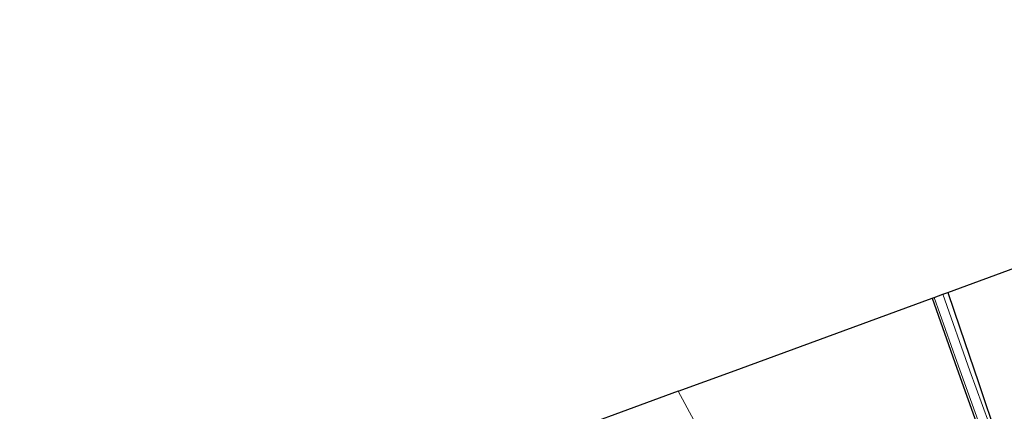
# Model space of a CAD drawing. Units: metres. Extents: x 189991 to 195168, y 549998 to 556253.
# Drawn here: x 192048 to 192360, y 555229 to 555353 of the extents above; entities that cross this region are included whole.
import ezdxf

# ---------------------------------------------------------------- set-up
doc = ezdxf.new("R2010")
doc.units = ezdxf.units.M
doc.layers.add('B-ME-GW-INSTEEKWATERGANG-L-B1', color=10, linetype='Continuous')
doc.layers.add('B-ME-KG-KADASTRAAL-OPNAMEDTMGRENS-L-B1', color=10, linetype='Continuous')
for name, color, linetype, lineweight in [('B-ME-IE-GRASLAND-GV-B6', 93, 'Continuous', 18), ('B-ME-IE-GRONDWERKLIJN-GROND_INGERICHT-GV-B6', 253, 'Continuous', 18), ('B-ME-IE-HULPGEOMETRIE-L-B1', 53, 'Continuous', 18), ('B-ME-OG-WATER-GV-B6', 153, 'Continuous', 18)]:
    doc.layers.add(name, color=color, linetype=linetype, lineweight=lineweight)

msp = doc.modelspace()

# ---------------------------------------------------------------- linework, layer by layer
at = {"layer": 'B-ME-GW-INSTEEKWATERGANG-L-B1'}
for points in [[(192342.531, 555267.025, -1.37), (192346.39, 555255.852, -1.443), (192352.245, 555238.499, -1.417), (192358.302, 555220.563, -1.573), (192359.4, 555216.883, -1.163), (192360.255, 555215.836, -1.05), (192361.268, 555215.813, -1.05), (192386.53, 555225.241, -0.797), (192437.42, 555244.1, -0.823), (192443.552, 555246.388, -1.153), (192443.923, 555246.672, -1.153), (192443.884, 555246.806, -1.153), (192441.458, 555255.24, -1.273), (192436.196, 555268.618, -1.403), (192426.044, 555298.047, -1.473)], [(192337.554, 555265.204, -1.834), (192345.389, 555243.018, -1.825), (192355.671, 555214.429, -1.816), (192355.916, 555212.112, -1.867), (192292.703, 555189.022, -1.557), (192284.061, 555185.869, -1.572)]]:
    msp.add_polyline3d(points, dxfattribs=at)
at = {"layer": 'B-ME-IE-GRASLAND-GV-B6'}
for points in [[(192360.922, 555213.223, -2.307), (192359.56, 555214.564, -2.307), (192357.597, 555220.276, -2.23), (192349.587, 555242.198, -2.287), (192340.987, 555266.46, -2.17), (192342.531, 555267.025, -1.37), (192346.39, 555255.852, -1.443), (192352.245, 555238.499, -1.417), (192358.302, 555220.563, -1.573), (192359.4, 555216.883, -1.163), (192360.255, 555215.836, -1.05), (192361.268, 555215.813, -1.05)], [(192355.671, 555214.429, -1.816), (192345.389, 555243.018, -1.825), (192337.554, 555265.204, -1.834), (192338.244, 555265.457, -2.18), (192345.43, 555245.141, -2.18), (192355.606, 555216.968, -2.18), (192356.605, 555213.89, -2.18), (192356.837, 555212.29, -2.18), (192355.667, 555211.235, -2.18), (192309.686, 555194.194, -2.223), (192284.585, 555184.902, -2.222), (192284.061, 555185.869, -1.572), (192292.703, 555189.022, -1.557), (192355.916, 555212.112, -1.867), (192355.671, 555214.429, -1.816)]]:
    msp.add_polyline3d(points, dxfattribs=at)
at = {"layer": 'B-ME-IE-GRONDWERKLIJN-GROND_INGERICHT-GV-B6'}
for points in [[(192443.884, 555246.806, -1.153), (192443.526, 555246.532, -1.153), (192437.394, 555244.244, -0.823), (192386.504, 555225.385, -0.797), (192361.242, 555215.957, -1.05), (192361.268, 555215.813, -1.05), (192360.255, 555215.836, -1.05), (192359.4, 555216.883, -1.163), (192358.302, 555220.563, -1.573), (192352.245, 555238.499, -1.417), (192346.39, 555255.852, -1.443), (192342.531, 555267.025, -1.37), (192365.835, 555275.553, -0.973), (192426.044, 555298.047, -1.473), (192436.196, 555268.618, -1.403), (192441.458, 555255.24, -1.273), (192443.884, 555246.806, -1.153)], [(192355.671, 555214.429, -1.816), (192355.579, 555214.424, -1.816), (192355.815, 555212.192, -1.867), (192292.65, 555189.12, -1.557), (192284.008, 555185.967, -1.572), (192257.059, 555235.747, -1.774), (192273.923, 555241.918, -1.558), (192337.554, 555265.204, -1.834), (192345.389, 555243.018, -1.825), (192355.671, 555214.429, -1.816)], [(192211.712, 555219.153, -1.637), (192257.059, 555235.747, -1.774), (192284.008, 555185.967, -1.572), (192230.601, 555166.483, -1.667), (192224.541, 555182.981, -1.66), (192211.712, 555219.153, -1.637)]]:
    msp.add_polyline3d(points, dxfattribs=at)
at = {"layer": 'B-ME-IE-HULPGEOMETRIE-L-B1'}
msp.add_polyline3d([(192257.059, 555235.747, -1.774), (192284.008, 555185.967, -1.572), (192284.061, 555185.869, -1.572), (192284.585, 555184.902, -2.222), (192286.072, 555182.155, -2.358), (192286.55, 555181.271, -1.384), (192293.1432, 555169.0929, -0.7074), (192293.148, 555169.084, -0.651), (192298.6867, 555158.8534, -0.4346), (192303.762, 555149.477, -0.234), (192303.8085, 555149.3911, -0.3081), (192309.4278, 555139.0115, -0.6255), (192323.244, 555113.49, -1.22), (192331.206, 555098.783, -2.245), (192336.22, 555089.525, -2.268), (192337.149, 555087.805, -1.309), (192345.296, 555072.757, -1.33)], dxfattribs=at)
at = {"layer": 'B-ME-KG-KADASTRAAL-OPNAMEDTMGRENS-L-B1'}
for points in [[(192257.059, 555235.747, -1.774), (192273.923, 555241.918, -1.558), (192337.554, 555265.204, -1.834), (192338.244, 555265.457, -2.18), (192340.987, 555266.46, -2.17), (192342.531, 555267.025, -1.37), (192365.835, 555275.553, -0.973), (192426.044, 555298.047, -1.473), (192427.805, 555298.704, -2.217), (192429.954, 555299.507, -2.36), (192432.316, 555300.39, -1.38), (192542.609, 555341.594, -1.283), (192542.723, 555341.637, -1.283), (192543.948, 555342.094, -2.16), (192549.288, 555344.09, -2.227), (192550.254, 555344.451, -1.49), (192550.374, 555344.496, -1.49), (192574.257, 555353.418, -1.399)], [(192257.059, 555235.747, -1.774), (192211.712, 555219.153, -1.637), (192210.352, 555218.655, -2.223), (192207.432, 555217.587, -2.313), (192206.234, 555217.148, -1.65), (192120.881, 555185.914, -1.563), (192120.087, 555185.624, -2.37), (192116.059, 555184.15, -2.43), (192115.206, 555183.838, -1.49), (192057.998, 555162.903, -1.17), (192031.732, 555152.931, -1.563), (192030.905, 555152.617, -2.227), (192028.075, 555151.542, -2.413), (192027.368, 555151.274, -1.86), (191961.986, 555126.451, -1.815), (191961.03, 555126.088, -1.97), (191960.368, 555126.158, -2.51), (191957.395, 555124.709, -2.443), (191956.354, 555124.313, -1.613), (191885.362, 555097.361, -1.659)]]:
    msp.add_polyline3d(points, dxfattribs=at)
at = {"layer": 'B-ME-OG-WATER-GV-B6'}
msp.add_polyline3d([(192286.072, 555182.155, -2.358), (192284.585, 555184.902, -2.222), (192309.686, 555194.194, -2.223), (192355.667, 555211.235, -2.18), (192356.837, 555212.29, -2.18), (192356.605, 555213.89, -2.18), (192355.606, 555216.968, -2.18), (192345.43, 555245.141, -2.18), (192338.244, 555265.457, -2.18), (192340.987, 555266.46, -2.17), (192349.587, 555242.198, -2.287), (192357.597, 555220.276, -2.23), (192359.56, 555214.564, -2.307), (192360.922, 555213.223, -2.307)], dxfattribs=at)

doc.saveas('drawing.dxf')
